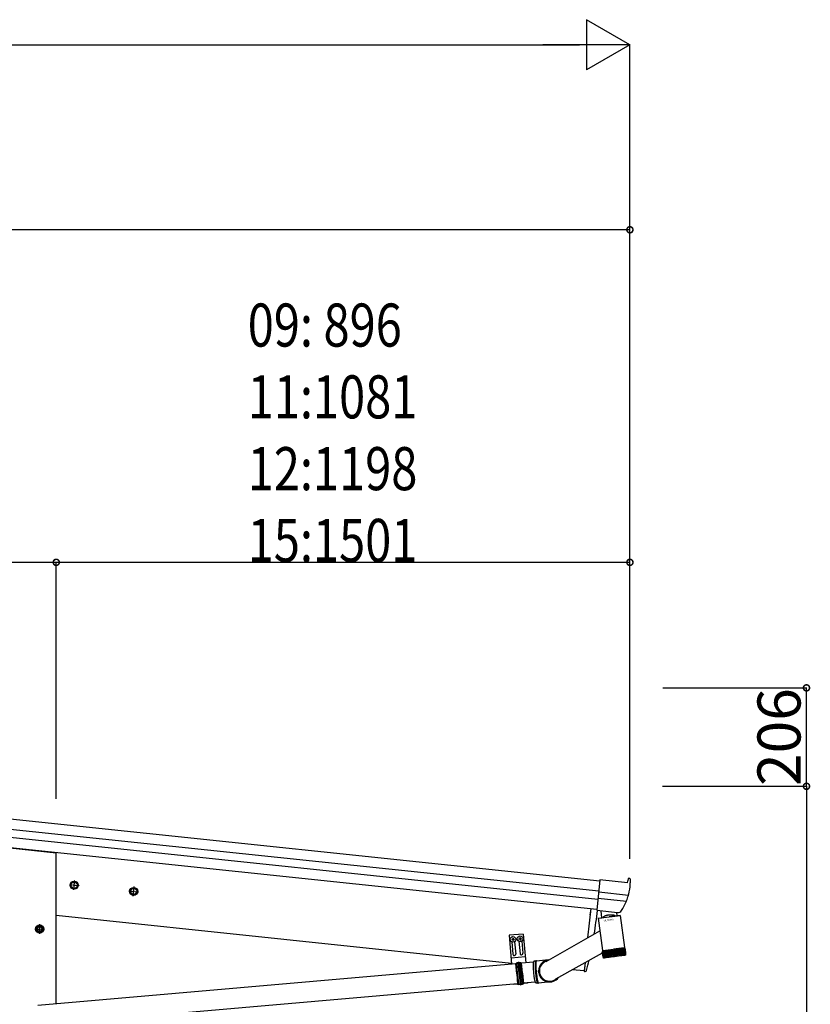
# Model space of a CAD drawing. Extents: x 0 to 55000, y 0 to 40000.
# Drawn here: x 37498 to 39150, y 32531 to 34588 of the extents above; entities that cross this region are included whole.
import ezdxf

# ---------------------------------------------------------------- set-up
doc = ezdxf.new("R2010")
doc.units = 0
doc.linetypes.add('PHANTOM', pattern=[15, 7.5, -1.5, 1.5, -1.5, 1.5, -1.5])
doc.linetypes.add('YCENTER_1', pattern=[13, 10, -1, 1, -1])
doc.layers.get('0').update_dxf_attribs({"linetype": 'CONTINUOUS'})
doc.layers.add('YKK_A1', color=4, linetype='CONTINUOUS')
doc.layers.add('YKK_N1', color=2, linetype='CONTINUOUS')
doc.styles.add('TEXT-B', font='extslim2.shx', dxfattribs={"width": 0.8, "bigfont": 'extfont2.shx'})

# ---------------------------------------------------------------- blocks, each defined once
blk = doc.blocks.new('_DotSmall')
at = {"color": 0, "linetype": 'ByBlock', "const_width": 0.5}
blk.add_lwpolyline([(-0.0625, 0, 1), (0.0625, 0, 1)], format="xyb", close=True, dxfattribs=at)
blk = doc.blocks.new('SYS_SANKAKU')
at = {"color": 0, "lineweight": -2}
for p, q in [((0, 0), (-0.866, 0.5)), ((-0.866, 0.5), (-0.866, -0.5)), ((0, 0), (-1.732, 0)), ((0, 0), (-0.866, -0.5))]:
    blk.add_line(p, q, dxfattribs=at)

msp = doc.modelspace()

# ---------------------------------------------------------------- linework, layer by layer
at = {"layer": 'YKK_A1', "ltscale": 25}
for p, q in [((34894.2, 33189.9), (38710.3, 32788.8)), ((34892, 33168.5), (38708, 32767.5)), ((34890.2, 33151.6), (38706.2, 32750.5)), ((34887.9, 33130.3), (38704, 32729.2)), ((37439.1, 32861.5), (37574.6, 32847.3)), ((37574.6, 32531.3), (37574.6, 32847.3)), ((37574.6, 32531.3), (37574.6, 32847.3)), ((38525.6, 32616.2), (37574.6, 32716.2)), ((38691.1, 32730.5), (38684.6, 32669.2)), ((38707, 32710.4), (38729.8, 32713.4)), ((38707.1, 32710.4), (38752.5, 32716.3)), ((38712, 32726.2), (38713.9, 32711.6)), ((38752.6, 32716.4), (38729.8, 32713.4)), ((38744.7, 32722.7), (38745.6, 32715.8)), ((38745.2, 32715.7), (38745.6, 32715.8)), ((38745.2, 32715.7), (38745.3, 32715.4)), ((38745.6, 32715.4), (38745.2, 32715.7)), ((38746, 32715.5), (38745.6, 32715.8)), ((38752.6, 32716.4), (38761.5, 32649.2)), ((38707, 32710.4), (38715.9, 32643.2)), ((38713.7, 32711.2), (38713.9, 32711.6)), ((38713.9, 32711.6), (38714.3, 32711.6)), ((38714.3, 32711.6), (38714, 32711.3)), ((38714.3, 32711.6), (38714.4, 32711.3)), ((38550.3, 32677.4), (38520.5, 32674.8)), ((38520.5, 32674.8), (38525.7, 32614.5)), ((38550.3, 32677.4), (38555.6, 32617.1)), ((38597.9, 32620.4), (38710.5, 32683.8)), ((38526.2, 32661), (38528.4, 32635.3)), ((38532.2, 32661.5), (38534.4, 32635.5)), ((38541.1, 32662.3), (38543.4, 32636.3)), ((38547.1, 32662.8), (38549.3, 32637.2)), ((38618.6, 32583.8), (38715.5, 32638.4)), ((38715.2, 32640.3), (38715.2, 32640.3)), ((38715.2, 32640.3), (38716.8, 32630.1)), ((38716.8, 32630.1), (38715.2, 32640.3)), ((38715.3, 32640.3), (38715.2, 32640.3)), ((38715.5, 32640.4), (38715.3, 32640.3)), ((38715.3, 32640.3), (38715.3, 32640.3)), ((38715.3, 32640.3), (38716.9, 32630.2)), ((38716.9, 32630.2), (38715.3, 32640.3)), ((38715.5, 32640.4), (38716.9, 32630.1)), ((38715.8, 32640.4), (38715.5, 32640.4)), ((38717.4, 32630.2), (38715.8, 32640.4)), ((38715.9, 32640.4), (38715.8, 32640.4)), ((38715.9, 32642.9), (38716, 32640.4)), ((38715.9, 32640.4), (38717.4, 32630.2)), ((38716.1, 32640.4), (38715.9, 32640.4)), ((38716.1, 32640.4), (38717.7, 32630.3)), ((38716.2, 32640.4), (38716.1, 32640.4)), ((38716.2, 32643), (38738.7, 32645.9)), ((38716.3, 32640.5), (38716.2, 32640.4)), ((38717.7, 32630.3), (38716.2, 32640.4)), ((38717.2, 32640.6), (38716.3, 32640.5)), ((38716.3, 32640.5), (38717.7, 32630.2)), ((38716.8, 32630.1), (38716.9, 32630.2)), ((38718, 32627.1), (38716.8, 32630.1)), ((38716.8, 32630.1), (38716.8, 32630.1)), ((38716.8, 32630.1), (38716.8, 32630.1)), ((38716.9, 32630.2), (38716.9, 32630.1)), ((38716.9, 32630.2), (38716.9, 32630.2)), ((38718.7, 32630.4), (38717.2, 32640.6)), ((38717.6, 32640.6), (38717.2, 32640.6)), ((38717.2, 32640.6), (38718.7, 32630.4)), ((38717.2, 32640.6), (38717.2, 32640.6)), ((38717.4, 32630.2), (38717.7, 32630.3)), ((38717.4, 32630.1), (38717.4, 32630.2)), ((38717.4, 32630.2), (38717.4, 32630.2)), ((38717.7, 32640.6), (38717.6, 32640.6)), ((38717.6, 32640.6), (38719.1, 32630.5)), ((38717.8, 32640.7), (38717.7, 32640.6)), ((38719.2, 32630.5), (38717.7, 32640.6)), ((38717.7, 32630.3), (38717.7, 32630.3)), ((38717.7, 32630.3), (38717.7, 32630.2)), ((38719.2, 32640.8), (38717.8, 32640.7)), ((38717.8, 32640.7), (38719.2, 32630.4)), ((38718.7, 32630.4), (38719.1, 32630.5)), ((38718.7, 32630.3), (38718.7, 32630.4)), ((38718.7, 32630.4), (38718.7, 32630.4)), ((38719.1, 32630.5), (38719.2, 32630.5)), ((38719.2, 32640.9), (38720.7, 32630.7)), ((38719.8, 32640.9), (38719.2, 32640.9)), ((38719.2, 32640.9), (38719.2, 32640.8)), ((38720.7, 32630.7), (38719.2, 32640.8)), ((38719.2, 32630.5), (38719.2, 32630.4)), ((38719.8, 32640.9), (38721.3, 32630.7)), ((38719.9, 32640.9), (38719.8, 32640.9)), ((38720, 32641), (38719.9, 32640.9)), ((38721.3, 32630.7), (38719.9, 32640.9)), ((38721.7, 32641.2), (38720, 32641)), ((38720, 32641), (38721.3, 32630.7)), ((38720.7, 32630.6), (38720.7, 32630.7)), ((38720.7, 32630.7), (38721.3, 32630.7)), ((38720.7, 32630.7), (38720.7, 32630.7)), ((38721.3, 32630.7), (38721.3, 32630.7)), ((38721.3, 32630.7), (38721.3, 32630.7)), ((38723.3, 32631), (38721.7, 32641.2)), ((38721.8, 32641.2), (38721.7, 32641.2)), ((38722.5, 32641.3), (38721.8, 32641.2)), ((38721.8, 32641.2), (38723.3, 32631)), ((38722.5, 32641.3), (38724, 32631.1)), ((38722.6, 32641.3), (38722.5, 32641.3)), ((38724, 32631.1), (38722.6, 32641.3)), ((38722.7, 32641.3), (38722.6, 32641.3)), ((38724.9, 32641.6), (38722.7, 32641.3)), ((38722.7, 32641.3), (38724.1, 32631)), ((38723.3, 32631), (38724, 32631.1)), ((38723.3, 32630.9), (38723.3, 32631)), ((38723.3, 32631), (38723.3, 32631)), ((38724, 32631.1), (38724, 32631.1)), ((38724, 32631.1), (38724.1, 32631)), ((38726.4, 32631.4), (38724.9, 32641.6)), ((38725, 32641.6), (38724.9, 32641.6)), ((38725.8, 32641.7), (38725, 32641.6)), ((38725, 32641.6), (38726.4, 32631.4)), ((38725.8, 32641.7), (38727.2, 32631.5)), ((38725.9, 32641.7), (38725.8, 32641.7)), ((38726, 32641.7), (38725.9, 32641.7)), ((38727.2, 32631.5), (38725.9, 32641.7)), ((38728.4, 32642.1), (38726, 32641.7)), ((38726, 32641.7), (38727.3, 32631.4)), ((38726.4, 32631.4), (38727.2, 32631.5)), ((38726.4, 32631.3), (38726.4, 32631.4)), ((38726.4, 32631.4), (38726.4, 32631.4)), ((38727.2, 32631.5), (38727.3, 32631.4)), ((38727.2, 32631.5), (38727.2, 32631.5)), ((38728.5, 32642.1), (38728.4, 32642.1)), ((38729.9, 32631.9), (38728.4, 32642.1)), ((38728.4, 32642.1), (38729.9, 32631.8)), ((38728.4, 32642.1), (38728.4, 32642.1)), ((38729.4, 32642.2), (38728.5, 32642.1)), ((38728.5, 32642.1), (38729.9, 32631.9)), ((38729.4, 32642.2), (38730.8, 32632)), ((38729.5, 32642.2), (38729.4, 32642.2)), ((38729.6, 32642.2), (38729.5, 32642.2)), ((38730.8, 32632), (38729.5, 32642.2)), ((38732.2, 32642.6), (38729.6, 32642.2)), ((38729.6, 32642.2), (38730.9, 32631.9)), ((38729.9, 32631.9), (38730.8, 32632)), ((38729.9, 32631.9), (38729.9, 32631.9)), ((38729.9, 32631.8), (38729.9, 32631.9)), ((38730.8, 32632), (38730.9, 32631.9)), ((38730.8, 32632), (38730.8, 32632)), ((38732.2, 32642.6), (38733.7, 32632.3)), ((38732.3, 32642.6), (38732.2, 32642.6)), ((38732.4, 32642.6), (38732.3, 32642.6)), ((38733.7, 32632.4), (38732.3, 32642.6)), ((38733.3, 32642.7), (38732.4, 32642.6)), ((38732.4, 32642.6), (38733.8, 32632.4)), ((38733.3, 32642.7), (38734.7, 32632.5)), ((38733.5, 32642.7), (38733.3, 32642.7)), ((38736.3, 32643.1), (38733.5, 32642.7)), ((38733.5, 32642.7), (38733.5, 32642.7)), ((38734.8, 32632.5), (38733.5, 32642.7)), ((38733.5, 32642.7), (38734.8, 32632.4)), ((38733.7, 32632.4), (38733.8, 32632.4)), ((38733.7, 32632.3), (38733.7, 32632.4)), ((38733.8, 32632.4), (38734.7, 32632.5)), ((38734.7, 32632.5), (38734.8, 32632.5)), ((38734.8, 32632.5), (38734.8, 32632.4)), ((38736.5, 32643.1), (38736.3, 32643.1)), ((38736.3, 32643.1), (38736.3, 32643.1)), ((38736.3, 32643.1), (38737.8, 32632.8)), ((38737.8, 32632.9), (38736.3, 32643.1)), ((38737.4, 32643.2), (38736.5, 32643.1)), ((38736.5, 32643.1), (38737.8, 32632.9)), ((38740.8, 32630.1), (38736.8, 32629.6)), ((38737.6, 32643.3), (38737.4, 32643.2)), ((38737.7, 32641.8), (38737.5, 32643.3)), ((38740.4, 32643.6), (38737.6, 32643.3)), ((38737.6, 32643.3), (38737.6, 32643.3)), ((38740.8, 32642.2), (38737.6, 32641.8)), ((38737.6, 32641.8), (38738.8, 32633)), ((38738.8, 32633), (38737.7, 32641.8)), ((38737.8, 32641.8), (38738.9, 32633)), ((38737.8, 32632.9), (38738.8, 32633)), ((38737.8, 32632.9), (38737.8, 32632.9)), ((38737.8, 32632.8), (38737.8, 32632.9)), ((38761.2, 32648.9), (38738.7, 32645.9)), ((38738.8, 32633), (38738.9, 32633)), ((38738.8, 32633), (38738.8, 32633)), ((38740.5, 32643.7), (38740.4, 32643.6)), ((38740.6, 32643.7), (38740.5, 32643.7)), ((38740.7, 32642.2), (38740.5, 32643.7)), ((38741.6, 32643.8), (38740.6, 32643.7)), ((38740.6, 32642.2), (38741.9, 32633.4)), ((38741.9, 32633.5), (38740.7, 32642.2)), ((38740.8, 32642.2), (38741.9, 32633.5)), ((38744.7, 32630.6), (38740.8, 32630.1)), ((38741.7, 32643.8), (38741.6, 32643.8)), ((38741.6, 32643.8), (38742.9, 32633.6)), ((38741.8, 32643.8), (38741.7, 32643.8)), ((38743, 32633.6), (38741.7, 32643.8)), ((38744.5, 32644.2), (38741.8, 32643.8)), ((38741.8, 32643.8), (38743, 32633.5)), ((38741.9, 32633.5), (38742.9, 32633.6)), ((38741.9, 32633.5), (38741.9, 32633.5)), ((38741.9, 32633.4), (38741.9, 32633.5)), ((38742.9, 32633.6), (38743, 32633.6)), ((38743, 32633.6), (38743, 32633.5)), ((38744.5, 32644.2), (38746, 32633.9)), ((38744.6, 32644.2), (38744.5, 32644.2)), ((38744.7, 32644.2), (38744.6, 32644.2)), ((38746, 32634), (38744.6, 32644.2)), ((38745.7, 32644.3), (38744.7, 32644.2)), ((38744.7, 32644.2), (38746, 32634)), ((38748.6, 32631.1), (38744.7, 32630.6)), ((38745.8, 32644.3), (38745.7, 32644.3)), ((38745.7, 32644.3), (38747, 32634.1)), ((38748.4, 32644.7), (38745.8, 32644.4)), ((38745.8, 32644.4), (38747, 32634)), ((38745.8, 32644.4), (38745.8, 32644.3)), ((38747, 32634.1), (38745.8, 32644.3)), ((38746, 32634), (38747, 32634.1)), ((38746, 32634), (38746, 32634)), ((38746, 32633.9), (38746, 32634)), ((38747, 32634.1), (38747, 32634)), ((38747, 32634.1), (38747, 32634.1)), ((38748.4, 32644.7), (38749.9, 32634.4)), ((38748.5, 32644.7), (38748.4, 32644.7)), ((38749.9, 32634.5), (38748.5, 32644.7)), ((38748.6, 32644.7), (38748.5, 32644.7)), ((38749.5, 32644.8), (38748.6, 32644.7)), ((38748.6, 32644.7), (38749.9, 32634.5)), ((38752.2, 32631.6), (38748.6, 32631.1)), ((38749.7, 32644.9), (38749.5, 32644.8)), ((38749.5, 32644.8), (38750.8, 32634.6)), ((38752.1, 32645.2), (38749.7, 32644.9)), ((38749.7, 32644.9), (38749.7, 32644.9)), ((38750.8, 32634.6), (38749.7, 32644.9)), ((38749.7, 32644.9), (38750.9, 32634.5)), ((38749.9, 32634.5), (38750.8, 32634.6)), ((38749.9, 32634.4), (38749.9, 32634.5)), ((38749.9, 32634.5), (38749.9, 32634.5)), ((38750.8, 32634.6), (38750.9, 32634.5)), ((38750.8, 32634.6), (38750.8, 32634.6)), ((38752.1, 32645.2), (38753.5, 32634.9)), ((38752.2, 32645.2), (38752.1, 32645.2)), ((38752.3, 32645.2), (38752.2, 32645.2)), ((38753.5, 32635), (38752.2, 32645.2)), ((38755.4, 32632), (38752.2, 32631.6)), ((38753.1, 32645.3), (38752.3, 32645.2)), ((38752.3, 32645.2), (38753.5, 32635)), ((38753.2, 32645.3), (38753.1, 32645.3)), ((38753.1, 32645.3), (38754.3, 32635.1)), ((38755.3, 32645.6), (38753.2, 32645.3)), ((38754.4, 32635.1), (38753.2, 32645.3)), ((38753.5, 32635), (38754.3, 32635.1)), ((38753.5, 32635), (38753.5, 32635)), ((38753.5, 32634.9), (38753.5, 32635)), ((38754.3, 32635.1), (38754.4, 32635.1)), ((38754.4, 32635.1), (38754.4, 32635)), ((38755.4, 32645.6), (38755.3, 32645.6)), ((38755.3, 32645.6), (38756.7, 32635.3)), ((38755.5, 32645.6), (38755.4, 32645.6)), ((38756.7, 32635.4), (38755.4, 32645.6)), ((38758.3, 32632.4), (38755.4, 32632)), ((38756.2, 32645.7), (38755.5, 32645.6)), ((38755.5, 32645.6), (38756.7, 32635.4)), ((38756.2, 32645.7), (38757.4, 32635.5)), ((38756.3, 32645.7), (38756.2, 32645.7)), ((38758.1, 32646), (38756.3, 32645.7)), ((38757.5, 32635.5), (38756.3, 32645.7)), ((38756.7, 32635.4), (38757.4, 32635.5)), ((38756.7, 32635.4), (38756.7, 32635.4)), ((38756.7, 32635.3), (38756.7, 32635.4)), ((38757.4, 32635.5), (38757.5, 32635.5)), ((38757.5, 32635.5), (38757.5, 32635.4)), ((38758.1, 32646), (38759.4, 32635.7)), ((38758.2, 32646), (38758.1, 32646)), ((38758.3, 32646), (38758.2, 32646)), ((38759.4, 32635.8), (38758.2, 32646)), ((38758.8, 32646.1), (38758.3, 32646)), ((38758.3, 32646), (38759.5, 32635.8)), ((38760.5, 32632.7), (38758.3, 32632.4)), ((38758.8, 32646.1), (38760, 32635.8)), ((38758.9, 32646.1), (38758.8, 32646.1)), ((38760.2, 32646.3), (38758.9, 32646.1)), ((38760, 32635.8), (38758.9, 32646.1)), ((38759.4, 32635.8), (38759.5, 32635.8)), ((38759.4, 32635.7), (38759.4, 32635.8)), ((38759.5, 32635.8), (38760, 32635.8)), ((38760, 32635.8), (38760, 32635.7)), ((38760, 32635.8), (38760, 32635.8)), ((38760.4, 32646.3), (38760.2, 32646.3)), ((38760.2, 32646.3), (38761.6, 32635.9)), ((38760.4, 32646.3), (38760.4, 32646.3)), ((38760.4, 32646.3), (38761.6, 32636)), ((38761.6, 32636), (38760.4, 32646.3)), ((38760.8, 32646.3), (38760.4, 32646.3)), ((38762.2, 32632.9), (38760.6, 32632.7)), ((38760.8, 32646.3), (38762, 32636.1)), ((38760.9, 32646.3), (38760.8, 32646.3)), ((38761.8, 32646.5), (38760.9, 32646.3)), ((38762, 32636.1), (38760.9, 32646.3)), ((38761.5, 32648.9), (38762.1, 32646.5)), ((38761.6, 32636), (38762, 32636.1)), ((38761.6, 32636), (38761.6, 32636)), ((38761.6, 32635.9), (38761.6, 32636)), ((38761.8, 32646.5), (38763.1, 32636.1)), ((38761.9, 32646.5), (38761.8, 32646.5)), ((38761.9, 32646.5), (38761.9, 32646.5)), ((38763.1, 32636.2), (38761.9, 32646.5)), ((38761.9, 32646.5), (38763.1, 32636.2)), ((38762.2, 32646.5), (38761.9, 32646.5)), ((38762, 32636.1), (38762, 32636)), ((38762, 32636.1), (38762, 32636.1)), ((38762.6, 32646.6), (38762.2, 32646.5)), ((38762.2, 32646.5), (38763.3, 32636.3)), ((38762.2, 32646.5), (38762.2, 32646.5)), ((38763.3, 32636.3), (38762.2, 32646.5)), ((38763.2, 32633), (38762.2, 32632.9)), ((38762.7, 32646.6), (38762.6, 32646.6)), ((38762.6, 32646.6), (38763.9, 32636.3)), ((38762.7, 32646.6), (38762.7, 32646.6)), ((38762.7, 32646.6), (38763.9, 32636.3)), ((38763.9, 32636.3), (38762.7, 32646.6)), ((38762.8, 32646.6), (38762.7, 32646.6)), ((38762.8, 32646.6), (38764, 32636.4)), ((38764, 32636.4), (38762.8, 32646.6)), ((38762.8, 32646.6), (38762.8, 32646.6)), ((38763.1, 32636.2), (38763.3, 32636.3)), ((38763.1, 32636.2), (38763.1, 32636.2)), ((38763.1, 32636.1), (38763.1, 32636.2)), ((38763.6, 32633.1), (38763.2, 32633)), ((38763.3, 32636.3), (38763.3, 32636.2)), ((38763.3, 32636.3), (38763.3, 32636.3)), ((38764, 32636.3), (38763.6, 32633.1)), ((38763.9, 32636.3), (38764, 32636.4)), ((38763.9, 32636.3), (38763.9, 32636.3)), ((38763.9, 32636.3), (38763.9, 32636.3)), ((38764, 32636.4), (38764, 32636.3)), ((38764, 32636.4), (38764, 32636.4)), ((38534.7, 32615.3), (37536, 32527.9)), ((38554.5, 32629.6), (38524.6, 32627)), ((38534.6, 32616.1), (38536.5, 32617.3)), ((38536.5, 32594.4), (38534.6, 32616.1)), ((38539.5, 32617.7), (38536.5, 32617.3)), ((38538.5, 32594.6), (38536.5, 32617.3)), ((38541.5, 32594.8), (38539.5, 32618)), ((38543.5, 32595), (38541.5, 32618.1)), ((38541.5, 32617.9), (38544.5, 32618)), ((38544.5, 32618), (38546.6, 32617.2)), ((38546.5, 32595.3), (38544.5, 32618)), ((38548.5, 32595.4), (38546.6, 32617.2)), ((38571.6, 32618.5), (38546.7, 32616.3)), ((38576.3, 32620.9), (38572.2, 32620.5)), ((38603.1, 32623.3), (38578, 32621)), ((38679.2, 32618), (38677.4, 32600.3)), ((38718.3, 32627.1), (38718, 32627.1)), ((38719.3, 32627.3), (38718.3, 32627.1)), ((38721, 32627.5), (38719.4, 32627.3)), ((38723.3, 32627.8), (38721, 32627.5)), ((38726.1, 32628.1), (38723.3, 32627.8)), ((38729.4, 32628.6), (38726.1, 32628.1)), ((38733, 32629), (38729.4, 32628.6)), ((38736.8, 32629.5), (38733, 32629)), ((38536.5, 32594.4), (38538.4, 32572.6)), ((38538.5, 32594.6), (38540.5, 32571.8)), ((38541.5, 32594.8), (38543.5, 32571.7)), ((38543.5, 32595), (38545.5, 32571.8)), ((38546.5, 32595.3), (38548.5, 32572.5)), ((38548.5, 32595.4), (38550.4, 32573.7)), ((38582.2, 32598.3), (38582.1, 32600.7)), ((38582.2, 32598.3), (38582.5, 32595.9)), ((38677.4, 32600.3), (38652.4, 32602.9)), ((38538.4, 32573.5), (37539.6, 32486.1)), ((38538.4, 32573), (38529.4, 32572.2)), ((38529.4, 32572.7), (38529.4, 32572.2)), ((38538.4, 32572.6), (38540.5, 32571.8)), ((38543.5, 32571.9), (38540.5, 32571.8)), ((38545.5, 32572.1), (38548.5, 32572.5)), ((38548.5, 32572.5), (38550.4, 32573.7)), ((38575.3, 32576.7), (38550.3, 32574.5)), ((38559.3, 32574.8), (38550.4, 32574)), ((38559.3, 32575.3), (38559.3, 32574.8)), ((38580.4, 32575), (38576.3, 32574.6)), ((38607.2, 32577.4), (38582.2, 32575.1))]:
    msp.add_line(p, q, dxfattribs=at)
at = {"layer": 'YKK_A1', "linetype": 'YCENTER_1', "ltscale": 0.5}
for p, q in [((37602.2, 32780.6), (37622, 32778.5)), ((37611.1, 32769.6), (37613.1, 32789.5)), ((37735.4, 32756.6), (37737.5, 32776.5)), ((37726.5, 32767.6), (37746.4, 32765.5)), ((37540.1, 32677.9), (37540.1, 32697.9)), ((37530.1, 32687.9), (37550.1, 32687.9))]:
    msp.add_line(p, q, dxfattribs=at)
at = {"layer": 'YKK_A1', "linetype": 'Continuous', "ltscale": 0.5}
for p, q in [((37605.2, 32776.5), (37606, 32784)), ((37611.3, 32772.1), (37605.2, 32776.5)), ((37606, 32784), (37612.9, 32787)), ((37618.2, 32775.2), (37611.3, 32772.1)), ((37612.9, 32787), (37619, 32782.6)), ((37619, 32782.6), (37618.2, 32775.2)), ((37730.3, 32770.9), (37737.2, 32774)), ((37737.2, 32774), (37743.3, 32769.6)), ((37729.6, 32763.5), (37730.3, 32770.9)), ((37735.6, 32759.1), (37729.6, 32763.5)), ((37742.5, 32762.1), (37735.6, 32759.1)), ((37743.3, 32769.6), (37742.5, 32762.1)), ((37533.6, 32691.7), (37540.1, 32695.4)), ((37533.6, 32684.2), (37533.6, 32691.7)), ((37540.1, 32695.4), (37546.6, 32691.7)), ((37546.6, 32691.7), (37546.6, 32684.2)), ((37540.1, 32680.4), (37533.6, 32684.2)), ((37546.6, 32684.2), (37540.1, 32680.4))]:
    msp.add_line(p, q, dxfattribs=at)
at = {"layer": 'YKK_A1', "linetype": 'Continuous', "ltscale": 25}
for p, q in [((38710.5, 32790.7), (38703.8, 32727)), ((38768, 32784.6), (38710.5, 32790.7)), ((38768, 32784.6), (38768.4, 32788.7)), ((38769.4, 32793.3), (38768.4, 32788.7)), ((38769.6, 32793.5), (38769.5, 32793.4)), ((38772.6, 32793.2), (38769.6, 32793.5)), ((38707.8, 32765.3), (38769.9, 32758.8)), ((38706.5, 32752.7), (38765.8, 32746.4)), ((38691.1, 32730.5), (38689.6, 32716.8)), ((38703.8, 32727), (38746.9, 32722.5)), ((38526.2, 32666.4), (38527.9, 32666.6)), ((38526.2, 32666.4), (38526.3, 32665.7)), ((38526.3, 32665.7), (38527.9, 32665.9)), ((38528.2, 32668.7), (38528.9, 32668.8)), ((38528.2, 32668.7), (38528.3, 32667.1)), ((38528.5, 32665.4), (38528.6, 32663.8)), ((38528.6, 32663.8), (38529.3, 32663.8)), ((38528.9, 32668.8), (38529, 32667.2)), ((38529.2, 32665.5), (38529.3, 32663.8)), ((38529.5, 32666.7), (38531.2, 32666.9)), ((38529.6, 32666), (38531.3, 32666.2)), ((38531.2, 32666.9), (38531.3, 32666.2)), ((38541.2, 32667.7), (38542.8, 32667.9)), ((38541.2, 32667.7), (38541.2, 32667)), ((38541.2, 32667), (38542.9, 32667.2)), ((38543.1, 32670.1), (38543.8, 32670.1)), ((38543.1, 32670.1), (38543.3, 32668.4)), ((38543.4, 32666.7), (38543.5, 32665.1)), ((38543.5, 32665.1), (38544.2, 32665.1)), ((38543.8, 32670.1), (38543.9, 32668.5)), ((38544.1, 32666.8), (38544.2, 32665.1)), ((38544.5, 32668), (38546.1, 32668.2)), ((38544.6, 32667.3), (38546.2, 32667.5)), ((38546.1, 32668.2), (38546.2, 32667.5)), ((38679.2, 32618), (38677.3, 32599.5)), ((38678.2, 32599.4), (38677.3, 32599.5)), ((38678.2, 32599.4), (38679.4, 32599.3))]:
    msp.add_line(p, q, dxfattribs=at)
at = {"layer": 'YKK_A1', "ltscale": 25}
for points in [[(38719.4, 32627.3), (38719.3, 32627.3), (38719.2, 32627.3), (38719.2, 32627.4), (38719.1, 32627.5), (38719, 32627.6), (38719, 32627.6), (38718.9, 32627.7), (38718.9, 32627.8), (38718.9, 32627.9), (38718.8, 32627.9), (38718.8, 32628), (38718.7, 32628.1), (38718.7, 32628.2), (38718.6, 32628.2), (38718.6, 32628.3), (38718.6, 32628.4), (38718.5, 32628.5), (38718.5, 32628.6), (38718.4, 32628.6), (38718.4, 32628.7), (38718.4, 32628.8), (38718.3, 32628.9), (38718.3, 32629), (38718.2, 32629), (38718.2, 32629.1), (38718.2, 32629.2), (38718.1, 32629.3), (38718.1, 32629.4), (38718, 32629.4), (38718, 32629.5), (38718, 32629.6), (38717.9, 32629.7), (38717.9, 32629.8), (38717.9, 32629.8), (38717.8, 32629.9), (38717.8, 32630), (38717.7, 32630.1), (38717.7, 32630.2)], [(38718.7, 32630.3), (38718.8, 32630.2), (38718.8, 32630.1), (38718.8, 32630.1), (38718.9, 32630), (38718.9, 32629.9), (38718.9, 32629.8), (38718.9, 32629.7), (38719, 32629.6), (38719, 32629.5), (38719, 32629.4), (38719, 32629.4), (38719.1, 32629.3), (38719.1, 32629.2), (38719.1, 32629.1), (38719.1, 32629), (38719.2, 32628.9), (38719.2, 32628.8), (38719.2, 32628.7), (38719.2, 32628.7), (38719.2, 32628.6), (38719.3, 32628.5), (38719.3, 32628.4), (38719.3, 32628.3), (38719.3, 32628.2), (38719.3, 32628.1), (38719.4, 32628), (38719.4, 32627.9), (38719.4, 32627.9), (38719.4, 32627.8), (38719.4, 32627.7), (38719.4, 32627.6), (38719.4, 32627.5), (38719.4, 32627.4), (38719.4, 32627.3), (38719.4, 32627.3)], [(38721, 32627.5), (38720.9, 32627.5), (38720.9, 32627.5), (38720.8, 32627.6), (38720.7, 32627.7), (38720.7, 32627.7), (38720.6, 32627.8), (38720.6, 32627.9), (38720.5, 32627.9), (38720.5, 32628), (38720.4, 32628.1), (38720.4, 32628.2), (38720.3, 32628.3), (38720.3, 32628.3), (38720.2, 32628.4), (38720.2, 32628.5), (38720.1, 32628.6), (38720.1, 32628.6), (38720, 32628.7), (38720, 32628.8), (38719.9, 32628.9), (38719.9, 32629), (38719.8, 32629.1), (38719.8, 32629.1), (38719.8, 32629.2), (38719.7, 32629.3), (38719.7, 32629.4), (38719.6, 32629.5), (38719.6, 32629.5), (38719.6, 32629.6), (38719.5, 32629.7), (38719.5, 32629.8), (38719.4, 32629.9), (38719.4, 32630), (38719.4, 32630), (38719.3, 32630.1), (38719.3, 32630.2), (38719.2, 32630.3), (38719.2, 32630.4)], [(38720.7, 32630.6), (38720.7, 32630.5), (38720.8, 32630.4), (38720.8, 32630.3), (38720.8, 32630.2), (38720.8, 32630.1), (38720.9, 32630), (38720.9, 32629.9), (38720.9, 32629.9), (38720.9, 32629.8), (38720.9, 32629.7), (38721, 32629.6), (38721, 32629.5), (38721, 32629.4), (38721, 32629.3), (38721, 32629.2), (38721.1, 32629.1), (38721.1, 32629.1), (38721.1, 32629), (38721.1, 32628.9), (38721.1, 32628.8), (38721.1, 32628.7), (38721.1, 32628.6), (38721.2, 32628.5), (38721.2, 32628.4), (38721.2, 32628.3), (38721.2, 32628.2), (38721.2, 32628.1), (38721.2, 32628.1), (38721.2, 32628), (38721.2, 32627.9), (38721.2, 32627.8), (38721.2, 32627.7), (38721.2, 32627.6), (38721.1, 32627.5), (38721, 32627.5)], [(38723.3, 32627.8), (38723.2, 32627.8), (38723.1, 32627.8), (38723.1, 32627.9), (38723, 32627.9), (38722.9, 32628), (38722.9, 32628.1), (38722.8, 32628.1), (38722.7, 32628.2), (38722.7, 32628.3), (38722.6, 32628.4), (38722.6, 32628.4), (38722.5, 32628.5), (38722.5, 32628.6), (38722.4, 32628.7), (38722.4, 32628.7), (38722.3, 32628.8), (38722.3, 32628.9), (38722.2, 32629), (38722.2, 32629.1), (38722.1, 32629.1), (38722.1, 32629.2), (38722, 32629.3), (38722, 32629.4), (38721.9, 32629.5), (38721.9, 32629.6), (38721.8, 32629.6), (38721.8, 32629.7), (38721.8, 32629.8), (38721.7, 32629.9), (38721.7, 32630), (38721.6, 32630.1), (38721.6, 32630.1), (38721.5, 32630.2), (38721.5, 32630.3), (38721.5, 32630.4), (38721.4, 32630.5), (38721.4, 32630.6), (38721.3, 32630.7)], [(38723.3, 32630.9), (38723.3, 32630.8), (38723.3, 32630.7), (38723.4, 32630.6), (38723.4, 32630.5), (38723.4, 32630.5), (38723.4, 32630.4), (38723.4, 32630.3), (38723.4, 32630.2), (38723.5, 32630.1), (38723.5, 32630), (38723.5, 32629.9), (38723.5, 32629.8), (38723.5, 32629.7), (38723.5, 32629.6), (38723.5, 32629.5), (38723.5, 32629.4), (38723.6, 32629.3), (38723.6, 32629.3), (38723.6, 32629.2), (38723.6, 32629.1), (38723.6, 32629), (38723.6, 32628.9), (38723.6, 32628.8), (38723.6, 32628.7), (38723.6, 32628.6), (38723.6, 32628.5), (38723.6, 32628.4), (38723.6, 32628.3), (38723.6, 32628.2), (38723.6, 32628.1), (38723.5, 32628), (38723.5, 32628), (38723.5, 32627.9), (38723.4, 32627.8), (38723.3, 32627.8)], [(38726.1, 32628.1), (38726, 32628.1), (38725.9, 32628.2), (38725.8, 32628.2), (38725.8, 32628.3), (38725.7, 32628.4), (38725.6, 32628.4), (38725.5, 32628.5), (38725.5, 32628.6), (38725.4, 32628.7), (38725.3, 32628.7), (38725.3, 32628.8), (38725.2, 32628.9), (38725.1, 32629), (38725.1, 32629.1), (38725, 32629.2), (38725, 32629.3), (38724.9, 32629.3), (38724.9, 32629.4), (38724.8, 32629.5), (38724.8, 32629.6), (38724.7, 32629.7), (38724.7, 32629.8), (38724.6, 32629.9), (38724.6, 32630), (38724.5, 32630.1), (38724.5, 32630.2), (38724.4, 32630.3), (38724.4, 32630.4), (38724.3, 32630.4), (38724.3, 32630.5), (38724.2, 32630.6), (38724.2, 32630.7), (38724.1, 32630.8), (38724.1, 32630.9), (38724.1, 32631)], [(38726.4, 32631.3), (38726.4, 32631.2), (38726.4, 32631.1), (38726.4, 32631), (38726.4, 32630.9), (38726.5, 32630.8), (38726.5, 32630.7), (38726.5, 32630.7), (38726.5, 32630.6), (38726.5, 32630.5), (38726.5, 32630.4), (38726.5, 32630.3), (38726.5, 32630.2), (38726.5, 32630.1), (38726.5, 32630), (38726.5, 32629.9), (38726.6, 32629.8), (38726.6, 32629.7), (38726.6, 32629.6), (38726.6, 32629.5), (38726.6, 32629.4), (38726.6, 32629.3), (38726.6, 32629.2), (38726.5, 32629.1), (38726.5, 32629), (38726.5, 32628.9), (38726.5, 32628.8), (38726.5, 32628.8), (38726.5, 32628.7), (38726.5, 32628.6), (38726.4, 32628.5), (38726.4, 32628.4), (38726.4, 32628.3), (38726.3, 32628.2), (38726.2, 32628.2), (38726.1, 32628.1)], [(38729.4, 32628.6), (38729.3, 32628.6), (38729.2, 32628.6), (38729.1, 32628.7), (38729, 32628.7), (38728.9, 32628.8), (38728.8, 32628.9), (38728.7, 32629), (38728.6, 32629), (38728.6, 32629.1), (38728.5, 32629.2), (38728.4, 32629.3), (38728.4, 32629.4), (38728.3, 32629.5), (38728.2, 32629.6), (38728.2, 32629.7), (38728.1, 32629.8), (38728, 32629.9), (38728, 32630), (38727.9, 32630.1), (38727.9, 32630.2), (38727.8, 32630.3), (38727.8, 32630.4), (38727.7, 32630.5), (38727.7, 32630.6), (38727.6, 32630.7), (38727.6, 32630.8), (38727.5, 32630.9), (38727.5, 32631), (38727.4, 32631.1), (38727.4, 32631.2), (38727.3, 32631.3), (38727.3, 32631.4)], [(38729.9, 32631.8), (38729.9, 32631.7), (38729.9, 32631.6), (38729.9, 32631.5), (38729.9, 32631.4), (38730, 32631.2), (38730, 32631.1), (38730, 32631), (38730, 32630.9), (38730, 32630.8), (38730, 32630.7), (38730, 32630.6), (38730, 32630.5), (38730, 32630.4), (38730, 32630.3), (38730, 32630.2), (38730, 32630.1), (38730, 32630), (38730, 32629.9), (38729.9, 32629.8), (38729.9, 32629.6), (38729.9, 32629.5), (38729.9, 32629.4), (38729.9, 32629.3), (38729.9, 32629.2), (38729.8, 32629.1), (38729.8, 32629), (38729.8, 32628.9), (38729.7, 32628.8), (38729.7, 32628.7), (38729.6, 32628.7), (38729.5, 32628.6), (38729.4, 32628.6)], [(38733, 32629), (38732.9, 32629), (38732.8, 32629.1), (38732.7, 32629.1), (38732.6, 32629.2), (38732.5, 32629.3), (38732.4, 32629.3), (38732.3, 32629.4), (38732.2, 32629.5), (38732.1, 32629.6), (38732.1, 32629.7), (38732, 32629.8), (38731.9, 32629.9), (38731.9, 32630), (38731.8, 32630.1), (38731.7, 32630.1), (38731.7, 32630.2), (38731.6, 32630.3), (38731.6, 32630.4), (38731.5, 32630.5), (38731.5, 32630.7), (38731.4, 32630.8), (38731.4, 32630.9), (38731.3, 32631), (38731.3, 32631.1), (38731.2, 32631.2), (38731.2, 32631.3), (38731.1, 32631.4), (38731.1, 32631.5), (38731, 32631.6), (38731, 32631.7), (38730.9, 32631.8), (38730.9, 32631.9)], [(38733.7, 32632.3), (38733.8, 32632.2), (38733.8, 32632.1), (38733.8, 32632), (38733.8, 32631.9), (38733.8, 32631.8), (38733.8, 32631.7), (38733.8, 32631.6), (38733.8, 32631.5), (38733.8, 32631.4), (38733.8, 32631.3), (38733.8, 32631.2), (38733.7, 32631.1), (38733.7, 32631), (38733.7, 32630.9), (38733.7, 32630.8), (38733.7, 32630.7), (38733.7, 32630.6), (38733.7, 32630.5), (38733.7, 32630.4), (38733.7, 32630.3), (38733.7, 32630.2), (38733.6, 32630.1), (38733.6, 32630), (38733.6, 32629.9), (38733.6, 32629.8), (38733.5, 32629.7), (38733.5, 32629.6), (38733.5, 32629.5), (38733.4, 32629.4), (38733.4, 32629.3), (38733.3, 32629.3), (38733.3, 32629.2), (38733.2, 32629.1), (38733.1, 32629.1), (38733, 32629)], [(38736.8, 32629.6), (38736.7, 32629.6), (38736.6, 32629.6), (38736.5, 32629.6), (38736.4, 32629.7), (38736.3, 32629.7), (38736.2, 32629.8), (38736.1, 32629.9), (38736.1, 32630), (38736, 32630.1), (38735.9, 32630.2), (38735.8, 32630.3), (38735.8, 32630.4), (38735.7, 32630.5), (38735.7, 32630.5), (38735.6, 32630.6), (38735.5, 32630.7), (38735.5, 32630.8), (38735.4, 32630.9), (38735.4, 32631.1), (38735.3, 32631.2), (38735.3, 32631.3), (38735.2, 32631.4), (38735.2, 32631.5), (38735.1, 32631.6), (38735.1, 32631.7), (38735, 32631.8), (38735, 32631.9), (38735, 32632), (38734.9, 32632.1), (38734.9, 32632.2), (38734.8, 32632.3), (38734.8, 32632.4)], [(38737.8, 32632.8), (38737.8, 32632.7), (38737.8, 32632.6), (38737.8, 32632.5), (38737.8, 32632.4), (38737.8, 32632.3), (38737.8, 32632.1), (38737.8, 32632), (38737.8, 32631.9), (38737.7, 32631.8), (38737.7, 32631.7), (38737.7, 32631.6), (38737.7, 32631.5), (38737.7, 32631.4), (38737.7, 32631.3), (38737.7, 32631.1), (38737.6, 32631), (38737.6, 32630.9), (38737.6, 32630.8), (38737.6, 32630.7), (38737.6, 32630.6), (38737.5, 32630.5), (38737.5, 32630.4), (38737.5, 32630.3), (38737.4, 32630.2), (38737.4, 32630.1), (38737.3, 32630), (38737.3, 32629.9), (38737.2, 32629.8), (38737.1, 32629.7), (38737, 32629.6), (38736.9, 32629.6), (38736.8, 32629.6)], [(38740.8, 32630.1), (38740.7, 32630.1), (38740.6, 32630.1), (38740.5, 32630.1), (38740.4, 32630.2), (38740.3, 32630.3), (38740.2, 32630.3), (38740.1, 32630.4), (38740, 32630.5), (38740, 32630.6), (38739.9, 32630.7), (38739.8, 32630.8), (38739.8, 32630.9), (38739.7, 32631), (38739.6, 32631.1), (38739.6, 32631.2), (38739.5, 32631.3), (38739.5, 32631.4), (38739.4, 32631.5), (38739.4, 32631.6), (38739.3, 32631.7), (38739.3, 32631.8), (38739.3, 32631.9), (38739.2, 32632), (38739.2, 32632.1), (38739.1, 32632.2), (38739.1, 32632.3), (38739, 32632.4), (38739, 32632.5), (38739, 32632.6), (38738.9, 32632.7), (38738.9, 32632.9), (38738.9, 32633)], [(38741.9, 32633.4), (38741.9, 32633.2), (38741.9, 32633.1), (38741.9, 32633), (38741.9, 32632.9), (38741.9, 32632.7), (38741.8, 32632.6), (38741.8, 32632.5), (38741.8, 32632.4), (38741.8, 32632.2), (38741.8, 32632.1), (38741.8, 32632), (38741.7, 32631.9), (38741.7, 32631.7), (38741.7, 32631.6), (38741.7, 32631.5), (38741.6, 32631.4), (38741.6, 32631.3), (38741.6, 32631.1), (38741.5, 32631), (38741.5, 32630.9), (38741.4, 32630.8), (38741.4, 32630.7), (38741.3, 32630.5), (38741.3, 32630.4), (38741.2, 32630.3), (38741.1, 32630.2), (38741, 32630.2), (38740.9, 32630.1), (38740.8, 32630.1)], [(38744.7, 32630.6), (38744.6, 32630.6), (38744.5, 32630.6), (38744.4, 32630.7), (38744.3, 32630.7), (38744.2, 32630.8), (38744.2, 32630.9), (38744.1, 32631), (38744, 32631), (38744, 32631.1), (38743.9, 32631.2), (38743.8, 32631.3), (38743.8, 32631.4), (38743.7, 32631.5), (38743.7, 32631.6), (38743.6, 32631.7), (38743.6, 32631.8), (38743.5, 32631.9), (38743.5, 32632), (38743.4, 32632.1), (38743.4, 32632.2), (38743.4, 32632.3), (38743.3, 32632.4), (38743.3, 32632.5), (38743.2, 32632.6), (38743.2, 32632.8), (38743.2, 32632.9), (38743.1, 32633), (38743.1, 32633.1), (38743.1, 32633.2), (38743, 32633.3), (38743, 32633.4), (38743, 32633.5)], [(38746, 32633.9), (38746, 32633.8), (38746, 32633.7), (38745.9, 32633.6), (38745.9, 32633.4), (38745.9, 32633.3), (38745.9, 32633.2), (38745.9, 32633.1), (38745.9, 32633), (38745.8, 32632.9), (38745.8, 32632.8), (38745.8, 32632.6), (38745.8, 32632.5), (38745.8, 32632.4), (38745.7, 32632.3), (38745.7, 32632.2), (38745.7, 32632.1), (38745.7, 32632), (38745.6, 32631.9), (38745.6, 32631.7), (38745.6, 32631.6), (38745.5, 32631.5), (38745.5, 32631.4), (38745.4, 32631.3), (38745.4, 32631.2), (38745.3, 32631.1), (38745.3, 32631), (38745.2, 32630.9), (38745.1, 32630.8), (38745.1, 32630.7), (38745, 32630.7), (38744.9, 32630.6), (38744.7, 32630.6)], [(38748.6, 32631.1), (38748.5, 32631.1), (38748.4, 32631.1), (38748.3, 32631.2), (38748.2, 32631.2), (38748.1, 32631.3), (38748, 32631.4), (38748, 32631.5), (38747.9, 32631.6), (38747.8, 32631.7), (38747.8, 32631.8), (38747.7, 32631.9), (38747.7, 32632), (38747.6, 32632.1), (38747.6, 32632.2), (38747.5, 32632.3), (38747.5, 32632.4), (38747.5, 32632.5), (38747.4, 32632.6), (38747.4, 32632.7), (38747.4, 32632.8), (38747.3, 32632.9), (38747.3, 32633), (38747.3, 32633.1), (38747.2, 32633.2), (38747.2, 32633.3), (38747.2, 32633.4), (38747.1, 32633.5), (38747.1, 32633.6), (38747.1, 32633.7), (38747.1, 32633.8), (38747, 32633.9), (38747, 32634)], [(38749.9, 32634.4), (38749.9, 32634.3), (38749.8, 32634.2), (38749.8, 32634), (38749.8, 32633.9), (38749.8, 32633.8), (38749.8, 32633.7), (38749.7, 32633.5), (38749.7, 32633.4), (38749.7, 32633.3), (38749.7, 32633.2), (38749.6, 32633), (38749.6, 32632.9), (38749.6, 32632.8), (38749.5, 32632.7), (38749.5, 32632.5), (38749.5, 32632.4), (38749.4, 32632.3), (38749.4, 32632.2), (38749.4, 32632.1), (38749.3, 32631.9), (38749.3, 32631.8), (38749.2, 32631.7), (38749.1, 32631.6), (38749.1, 32631.5), (38749, 32631.4), (38748.9, 32631.3), (38748.8, 32631.2), (38748.7, 32631.1), (38748.6, 32631.1)], [(38752.2, 32631.6), (38752.1, 32631.6), (38752, 32631.6), (38751.9, 32631.6), (38751.8, 32631.7), (38751.8, 32631.8), (38751.7, 32631.9), (38751.6, 32631.9), (38751.6, 32632), (38751.5, 32632.1), (38751.5, 32632.2), (38751.5, 32632.3), (38751.4, 32632.4), (38751.4, 32632.5), (38751.3, 32632.5), (38751.3, 32632.6), (38751.3, 32632.7), (38751.2, 32632.8), (38751.2, 32632.9), (38751.2, 32633), (38751.2, 32633.1), (38751.1, 32633.2), (38751.1, 32633.3), (38751.1, 32633.4), (38751.1, 32633.5), (38751, 32633.6), (38751, 32633.7), (38751, 32633.8), (38751, 32633.9), (38751, 32634), (38750.9, 32634.1), (38750.9, 32634.2), (38750.9, 32634.2), (38750.9, 32634.3), (38750.9, 32634.4), (38750.9, 32634.5)], [(38753.5, 32634.9), (38753.5, 32634.8), (38753.5, 32634.7), (38753.4, 32634.5), (38753.4, 32634.4), (38753.4, 32634.3), (38753.4, 32634.2), (38753.4, 32634.1), (38753.3, 32634), (38753.3, 32633.9), (38753.3, 32633.8), (38753.3, 32633.6), (38753.2, 32633.5), (38753.2, 32633.4), (38753.2, 32633.3), (38753.1, 32633.2), (38753.1, 32633.1), (38753.1, 32633), (38753, 32632.9), (38753, 32632.8), (38753, 32632.6), (38752.9, 32632.5), (38752.9, 32632.4), (38752.8, 32632.3), (38752.8, 32632.2), (38752.7, 32632.1), (38752.7, 32632), (38752.6, 32631.9), (38752.6, 32631.8), (38752.5, 32631.7), (38752.4, 32631.7), (38752.3, 32631.6), (38752.2, 32631.6)], [(38755.4, 32632), (38755.3, 32632), (38755.3, 32632), (38755.2, 32632.1), (38755.1, 32632.2), (38755.1, 32632.2), (38755, 32632.3), (38755, 32632.4), (38754.9, 32632.5), (38754.9, 32632.6), (38754.8, 32632.7), (38754.8, 32632.8), (38754.8, 32632.8), (38754.8, 32632.9), (38754.7, 32633), (38754.7, 32633.1), (38754.7, 32633.2), (38754.7, 32633.3), (38754.6, 32633.4), (38754.6, 32633.5), (38754.6, 32633.6), (38754.6, 32633.7), (38754.6, 32633.8), (38754.5, 32633.9), (38754.5, 32634), (38754.5, 32634.1), (38754.5, 32634.1), (38754.5, 32634.2), (38754.5, 32634.3), (38754.4, 32634.4), (38754.4, 32634.5), (38754.4, 32634.6), (38754.4, 32634.7), (38754.4, 32634.8), (38754.4, 32634.9), (38754.4, 32635)], [(38756.7, 32635.3), (38756.7, 32635.2), (38756.7, 32635.1), (38756.7, 32635), (38756.6, 32634.9), (38756.6, 32634.8), (38756.6, 32634.7), (38756.6, 32634.6), (38756.6, 32634.5), (38756.5, 32634.4), (38756.5, 32634.3), (38756.5, 32634.2), (38756.5, 32634.1), (38756.4, 32634), (38756.4, 32633.9), (38756.4, 32633.8), (38756.4, 32633.7), (38756.3, 32633.6), (38756.3, 32633.5), (38756.3, 32633.4), (38756.2, 32633.3), (38756.2, 32633.2), (38756.2, 32633.1), (38756.1, 32633), (38756.1, 32632.9), (38756.1, 32632.8), (38756, 32632.7), (38756, 32632.6), (38755.9, 32632.5), (38755.9, 32632.4), (38755.8, 32632.3), (38755.8, 32632.2), (38755.7, 32632.2), (38755.6, 32632.1), (38755.5, 32632), (38755.4, 32632)], [(38758.3, 32632.4), (38758.2, 32632.4), (38758.1, 32632.4), (38758, 32632.5), (38758, 32632.6), (38757.9, 32632.6), (38757.9, 32632.7), (38757.9, 32632.8), (38757.8, 32632.9), (38757.8, 32632.9), (38757.8, 32633), (38757.8, 32633.1), (38757.7, 32633.2), (38757.7, 32633.3), (38757.7, 32633.4), (38757.7, 32633.4), (38757.7, 32633.5), (38757.7, 32633.6), (38757.6, 32633.7), (38757.6, 32633.8), (38757.6, 32633.9), (38757.6, 32634), (38757.6, 32634), (38757.6, 32634.1), (38757.6, 32634.2), (38757.6, 32634.3), (38757.5, 32634.4), (38757.5, 32634.5), (38757.5, 32634.6), (38757.5, 32634.6), (38757.5, 32634.7), (38757.5, 32634.8), (38757.5, 32634.9), (38757.5, 32635), (38757.5, 32635.1), (38757.5, 32635.2), (38757.5, 32635.2), (38757.5, 32635.3), (38757.5, 32635.4)], [(38759.4, 32635.7), (38759.4, 32635.6), (38759.4, 32635.5), (38759.4, 32635.4), (38759.3, 32635.3), (38759.3, 32635.2), (38759.3, 32635.1), (38759.3, 32635), (38759.3, 32634.9), (38759.2, 32634.8), (38759.2, 32634.7), (38759.2, 32634.6), (38759.2, 32634.5), (38759.2, 32634.4), (38759.1, 32634.3), (38759.1, 32634.2), (38759.1, 32634.1), (38759.1, 32634), (38759, 32633.9), (38759, 32633.8), (38759, 32633.7), (38758.9, 32633.6), (38758.9, 32633.5), (38758.9, 32633.4), (38758.8, 32633.3), (38758.8, 32633.2), (38758.8, 32633.1), (38758.7, 32633), (38758.7, 32632.9), (38758.7, 32632.8), (38758.6, 32632.7), (38758.6, 32632.6), (38758.5, 32632.6), (38758.4, 32632.5), (38758.4, 32632.4), (38758.3, 32632.4)], [(38760.5, 32632.7), (38760.5, 32632.7), (38760.4, 32632.8), (38760.4, 32632.8), (38760.3, 32632.9), (38760.3, 32633), (38760.3, 32633.1), (38760.2, 32633.1), (38760.2, 32633.2), (38760.2, 32633.3), (38760.2, 32633.4), (38760.2, 32633.5), (38760.2, 32633.6), (38760.2, 32633.6), (38760.1, 32633.7), (38760.1, 32633.8), (38760.1, 32633.9), (38760.1, 32634), (38760.1, 32634.1), (38760.1, 32634.1), (38760.1, 32634.2), (38760.1, 32634.3), (38760.1, 32634.4), (38760.1, 32634.5), (38760.1, 32634.6), (38760.1, 32634.7), (38760.1, 32634.7), (38760.1, 32634.8), (38760.1, 32634.9), (38760.1, 32635), (38760.1, 32635.1), (38760, 32635.2), (38760, 32635.2), (38760, 32635.3), (38760, 32635.4), (38760, 32635.5), (38760, 32635.6), (38760, 32635.7), (38760, 32635.7)], [(38761.6, 32635.9), (38761.5, 32635.8), (38761.5, 32635.8), (38761.5, 32635.7), (38761.5, 32635.6), (38761.5, 32635.5), (38761.5, 32635.4), (38761.4, 32635.3), (38761.4, 32635.2), (38761.4, 32635.1), (38761.4, 32635), (38761.4, 32634.9), (38761.3, 32634.8), (38761.3, 32634.7), (38761.3, 32634.6), (38761.3, 32634.5), (38761.2, 32634.4), (38761.2, 32634.3), (38761.2, 32634.2), (38761.2, 32634.1), (38761.2, 32634), (38761.1, 32633.9), (38761.1, 32633.8), (38761.1, 32633.7), (38761, 32633.6), (38761, 32633.5), (38761, 32633.4), (38760.9, 32633.3), (38760.9, 32633.2), (38760.9, 32633.1), (38760.8, 32633.1), (38760.8, 32633), (38760.7, 32632.9), (38760.7, 32632.8), (38760.6, 32632.7), (38760.5, 32632.7)], [(38762.2, 32632.9), (38762.1, 32632.9), (38762.1, 32633), (38762.1, 32633.1), (38762.1, 32633.2), (38762.1, 32633.3), (38762, 32633.3), (38762, 32633.4), (38762, 32633.5), (38762, 32633.6), (38762, 32633.7), (38762, 32633.8), (38762, 32633.8), (38762, 32633.9), (38762, 32634), (38762, 32634.1), (38762, 32634.2), (38762, 32634.3), (38762, 32634.3), (38762, 32634.4), (38762, 32634.5), (38762, 32634.6), (38762, 32634.7), (38762, 32634.8), (38762, 32634.8), (38762, 32634.9), (38762, 32635), (38762, 32635.1), (38762, 32635.2), (38762, 32635.3), (38762, 32635.3), (38762, 32635.4), (38762, 32635.5), (38762, 32635.6), (38762, 32635.7), (38762, 32635.8), (38762, 32635.8), (38762, 32635.9), (38762, 32636)], [(38763.1, 32636.1), (38763, 32636), (38763, 32636), (38763, 32635.9), (38763, 32635.8), (38763, 32635.7), (38763, 32635.6), (38762.9, 32635.5), (38762.9, 32635.4), (38762.9, 32635.3), (38762.9, 32635.2), (38762.9, 32635.1), (38762.9, 32635), (38762.8, 32634.9), (38762.8, 32634.8), (38762.8, 32634.7), (38762.8, 32634.6), (38762.8, 32634.5), (38762.7, 32634.4), (38762.7, 32634.3), (38762.7, 32634.2), (38762.7, 32634.1), (38762.7, 32634.1), (38762.6, 32634), (38762.6, 32633.9), (38762.6, 32633.8), (38762.6, 32633.7), (38762.5, 32633.6), (38762.5, 32633.5), (38762.5, 32633.4), (38762.5, 32633.3), (38762.4, 32633.2), (38762.4, 32633.1), (38762.3, 32633), (38762.3, 32633), (38762.2, 32632.9)]]:
    msp.add_lwpolyline(points, dxfattribs=at)
at = {"layer": 'YKK_A1', "linetype": 'Continuous', "ltscale": 0.5}
for centre, radius in [((37612.1, 32779.6), 8.5), ((37612.1, 32779.6), 7.7), ((37612.1, 32779.6), 6.5), ((37736.4, 32766.5), 8.5), ((37736.4, 32766.5), 7.7), ((37736.4, 32766.5), 6.5), ((37540.1, 32687.9), 8.5), ((37540.1, 32687.9), 7.7), ((37540.1, 32687.9), 6.5)]:
    msp.add_circle(centre, radius, dxfattribs=at)
at = {"layer": 'YKK_A1', "ltscale": 25}
msp.add_circle((37540.1, 32687.9), 5, dxfattribs=at)
at = {"layer": 'YKK_A1', "linetype": 'Continuous', "ltscale": 25}
for centre in [(38528.7, 32666.3), (38543.7, 32667.6)]:
    msp.add_circle(centre, 5.9, dxfattribs=at)
for centre, radius, start, end in [((38660, 32788.9), 114, 345.678, 356.2751), ((38772.5, 32791.7), 1.5, 1.4054, 84), ((38659.1, 32789), 114.9, 356.2788, 357.2757), ((38660, 32788.9), 114, 357.2829, 1.4054), ((38660, 32788.9), 114, 357.2801, 357.2829), ((38660, 32788.9), 114, 338.3642, 344.4059), ((38675.3, 32784.7), 98.1, 344.387, 344.6831), ((38659.9, 32789), 114.1, 344.6612, 345.6771), ((38660, 32788.9), 114, 326.7971, 336.3882), ((38660.2, 32788.9), 113.8, 336.3871, 337.9386), ((38660, 32788.9), 114, 337.9373, 338.1034), ((38656.7, 32790.2), 117.5, 338.1083, 338.3612), ((37787.1, 32828), 923.7, 350.5901, 353.7156), ((38747.9, 32731.4), 9, 264, 326.7971), ((38527.8, 32667.1), 0.5, 275, 5), ((38528, 32665.4), 0.5, 5, 95), ((38529.5, 32667.2), 0.5, 185, 275), ((38529.7, 32665.5), 0.5, 95, 185), ((38542.8, 32668.4), 0.5, 275, 5), ((38542.9, 32666.7), 0.5, 5, 95), ((38544.4, 32668.5), 0.5, 185, 275), ((38544.6, 32666.8), 0.5, 95, 185), ((37810.6, 32824.8), 900, 345.6392, 347.0231), ((38679.6, 32602.3), 3, 266, 345.6392)]:
    msp.add_arc(centre, radius, start, end, dxfattribs=at)
at = {"layer": 'YKK_A1', "ltscale": 25}
for centre, radius, start, end in [((38531.4, 32635.6), 3, 184.9995, 5.0192), ((38546.4, 32636.9), 3, 184.9799, 4.9996), ((38716.2, 32643.3), 0.3, 187.5, 277.5), ((38737.7, 32638.4), 22.4, 201.7558, 210.1724), ((38700.6, 32623.4), 18.1, 11.7364, 21.7242), ((38761.2, 32649.2), 0.3, 277.5, 7.5), ((38741.7, 32638.9), 22.3, 344.8254, 353.2464), ((38781.3, 32634.1), 18.1, 173.2799, 183.2595), ((38540.6, 32616.3), 2, 65, 125), ((38577.2, 32620.5), 0.994, 34.9622, 155.3409), ((38605.1, 32600.3), 23, 95.0495, 179.1515), ((38605.1, 32600.3), 21.3, 109.7693, 309.0245), ((38605.1, 32600.3), 23, 191.1515, 323.7442), ((38544.4, 32573.5), 2, 245, 305), ((38581.3, 32575.5), 0.994, 214.9622, 335.3409)]:
    msp.add_arc(centre, radius, start, end, dxfattribs=at)
at = {"layer": 'YKK_A1', "linetype": 'PHANTOM', "ltscale": 25}
msp.add_arc((38605.1, 32600.3), 23, 179.1515, 191.1515, dxfattribs=at)
at = {"layer": 'YKK_A1', "linetype": 'Continuous'}
msp.add_ellipse((38769.3, 32791.9), major_axis=(0.16, 1.49), ratio=0.061163, start_param=0.061087, end_param=0.4744, dxfattribs=at)
at = {"layer": 'YKK_A1', "extrusion": (0, 0, -1)}
for centre in [(38574.3, 32597.5), (38578.4, 32597.9), (38580.1, 32598.1)]:
    msp.add_ellipse(centre, major_axis=(-2.1, 23), ratio=0.087156, start_param=3.141593, end_param=6.283185, dxfattribs=at)
at = {"layer": 'YKK_A1'}
msp.add_open_spline([(38716.7, 32711.6), (38716.7, 32711.7), (38717, 32712.1), (38717.5, 32712.8), (38718.5, 32713.8), (38719.6, 32714.6), (38720.9, 32715.3), (38722.2, 32715.9), (38723.7, 32716.4), (38725.2, 32716.9), (38727, 32717.3), (38729.2, 32717.6), (38731.3, 32717.9), (38733.2, 32717.9), (38734.8, 32717.9), (38736.3, 32717.8), (38737.7, 32717.6), (38739.1, 32717.3), (38740.3, 32716.8), (38741.4, 32716.3), (38742.3, 32715.7), (38742.8, 32715.3), (38743, 32715.1)], degree=3, knots=[6.203695, 6.203695, 6.203695, 6.203695, 6.403342, 7.682688, 8.994748, 10.372144, 11.827643, 13.354774, 14.865462, 16.436109, 18.043616, 20.494024, 22.946764, 24.55632, 26.130911, 27.647141, 29.095889, 30.481008, 31.795363, 33.050849, 34.2695, 34.985781, 34.985781, 34.985781, 34.985781], dxfattribs=at)
at = {"layer": 'YKK_N1'}
for p, q in [((31018.7, 34535.5), (38668, 34535.5)), ((38773, 32835.4), (38773, 34536.5)), ((38773, 34149), (34850.4, 34149)), ((38773, 32834.4), (38773, 34150)), ((37574.6, 33454.1), (34850.4, 33454.1)), ((37574.6, 32960.3), (37574.6, 33455.1)), ((37574.6, 32960.3), (37574.6, 33455.1)), ((38773, 33454.1), (37574.6, 33454.1)), ((38773, 32834.4), (38773, 33455.1)), ((38841.9, 33191.8), (39142.9, 33191.8)), ((39141.9, 32986.2), (39141.9, 33191.8)), ((38840.9, 32986.2), (39142.9, 32986.2)), ((38841.9, 32986.2), (39142.9, 32986.2)), ((39141.9, 32986.2), (39141.9, 30377.5))]:
    msp.add_line(p, q, dxfattribs=at)

# ---------------------------------------------------------------- block references
for name, p, xscale, yscale, zscale in [('SYS_SANKAKU', (38773, 34535.5), 105, 105, 105), ('_DotSmall', (38773, 34149), 25.5, 25.5, 25.5), ('_DotSmall', (37574.6, 33454.1), 25.5, 25.5, 25.5), ('_DotSmall', (38773, 33454.1), 25.5, 25.5, 25.5)]:
    msp.add_blockref(name, p, dxfattribs=dict(at, xscale=xscale, yscale=yscale, zscale=zscale))
at = {"layer": 'YKK_N1', "xscale": 25.5, "yscale": 25.5, "zscale": 25.5}
for p, rotation in [((37574.6, 33454.1), 180), ((39141.9, 33191.8), 90), ((39141.9, 32986.2), 270), ((39141.9, 32986.2), 90)]:
    msp.add_blockref('_DotSmall', p, dxfattribs=dict(at, rotation=rotation))

# ---------------------------------------------------------------- texts
at = {"layer": 'YKK_A1', "insert": (38738.6, 32709.5), "char_height": 3.333, "attachment_point": 3, "rotation": 7.5, "style": 'TEXT-B'}
msp.add_mtext('{\\T1.7{2K37374A', dxfattribs=at)
at = {"layer": 'YKK_N1', "style": 'TEXT-B', "width": 0.8}
for s, p in [('09: 896', (37974.6, 33904.9)), ('11:1081', (37974.6, 33754.9)), ('12:1198', (37974.6, 33604.9)), ('15:1501', (37974.6, 33454.9))]:
    msp.add_text(s, height=90, dxfattribs=at).set_placement(p)
at = {"layer": 'YKK_N1', "insert": (39096.1, 33089), "char_height": 90, "attachment_point": 5, "rotation": 90, "style": 'TEXT-B'}
msp.add_mtext('206', dxfattribs=at)

doc.saveas('drawing.dxf')
